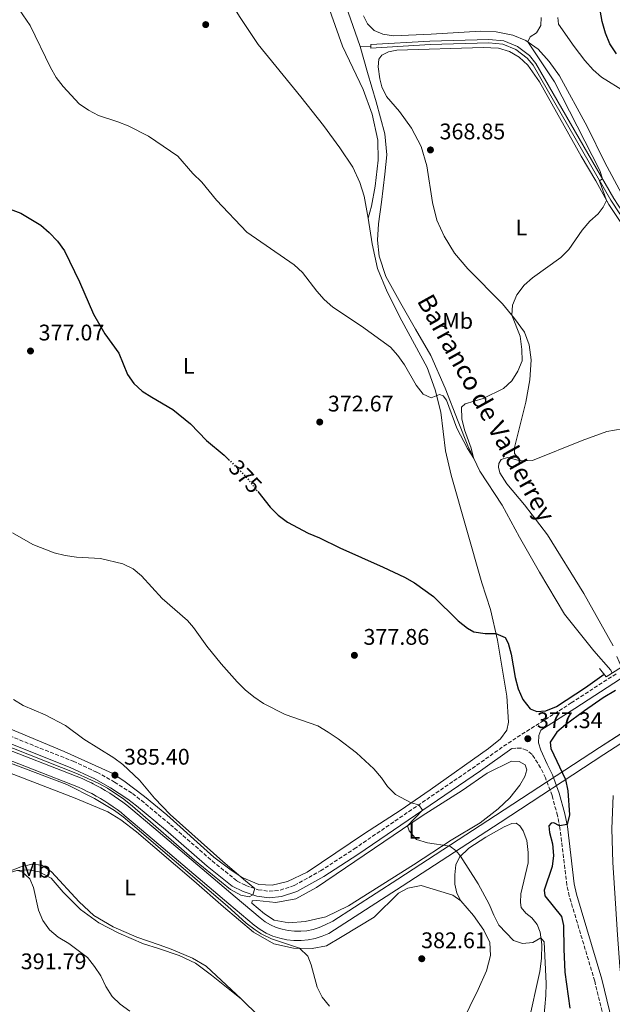
# Model space of a CAD drawing. Units: metres. Extents: x 621820 to 625299, y 4687854 to 4690227.
# Drawn here: x 623962 to 624225, y 4688551 to 4688987 of the extents above; entities that cross this region are included whole.
import ezdxf
from ezdxf.enums import TextEntityAlignment as Align

# ---------------------------------------------------------------- set-up
doc = ezdxf.new("R2010")
doc.units = ezdxf.units.M
doc.header["$MEASUREMENT"] = 0
doc.linetypes.add('DGN Style 3', pattern=[2.435890702152634, 1.739921930109024, -0.6959687720436097])
doc.linetypes.add('DGN Style 5', pattern=[1.217945351076317, 0.5219765790327072, -0.6959687720436097])
for name, color, linetype, lineweight in [('Camino', 7, 'DGN Style 3', 0), ('Canal de obra', 4, 'Continuous', 13), ('Cauce lineal', 142, 'Continuous', 13), ('Cierre de canal-acequia', 4, 'DGN Style 5', 13), ('Cota de curva de nivel directora', 7, 'Continuous', 0), ('Cota de punto acotado terreno', 7, 'Continuous', 0), ('Curva de nivel directora', 30, 'Continuous', 30), ('Curva de nivel directora no vista', 30, 'DGN Style 5', 30), ('Curva de nivel intermedia', 30, 'Continuous', 0), ('Etiqueta de uso rústico', 92, 'Continuous', 0), ('Línea de cambio de uso (parcela vista)', 92, 'Continuous', 0), ('Margen derecho', 7, 'Continuous', 0), ('Puente', 1, 'Continuous', 0), ('Punto acotado terreno (símbolo)', 7, 'Continuous', 0), ('Texto de arroyo-regatas y barrancos', 142, 'Continuous', 0)]:
    doc.layers.add(name, color=color, linetype=linetype, lineweight=lineweight)
doc.styles.add('Style-Arial', font='arial.ttf')

# ---------------------------------------------------------------- blocks, each defined once
blk = doc.blocks.new('5PATER')
at = {"layer": 'Punto acotado terreno (símbolo)', "linetype": 'Continuous', "lineweight": 0}
h = blk.add_hatch(color=51, dxfattribs=at)
edge = h.paths.add_edge_path()
edge.add_ellipse((0, 0), major_axis=(-0.1095731443231308, -0.1110710700762829), ratio=0.9994222409660317, start_angle=0, end_angle=360)

msp = doc.modelspace()

# ---------------------------------------------------------------- linework, layer by layer
at = {"layer": 'Camino', "color": 7, "linetype": 'DGN Style 3', "lineweight": 0}
for points in [[(623943.9100000005, 4688675.410000001, 385.5000000000001), (623985.7699999987, 4688658.680000001, 385.2200000000012), (623994.5599999975, 4688654.649999999, 385.1600000000035), (623996.3199999989, 4688653.840000002, 385.1499999999943), (624004.1499999987, 4688649.489999999, 385.1100000000005), (624012.0599999991, 4688644.38, 385.0399999999935), (624016.0199999998, 4688641.32, 385.0099999999949), (624028.9200000013, 4688630.580000003, 385.0599999999978), (624047.4400000018, 4688614.5, 385.1999999999972), (624058.4600000014, 4688605.620000003, 385.2200000000012), (624062.3099999981, 4688603.640000002, 385.1499999999943), (624067.8400000001, 4688601.739999999, 384.9400000000024), (624072.6799999994, 4688601.070000002, 384.5599999999977), (624077.5599999987, 4688601.559999999, 384.0800000000019), (624083.8299999986, 4688603.649999999, 383.6300000000047), (624095.4400000002, 4688610.100000001, 382.7400000000052), (624110.36, 4688619.850000003, 381.7100000000063), (624164.6799999994, 4688656.91, 378.4700000000012), (624178.6000000001, 4688666.730000001, 377.5099999999947), (624206.6400000004, 4688684.550000001, 376.5399999999937), (624226.8299999986, 4688697.670000004, 376.3099999999977)], [(624315.449999999, 4688320.859999999, 378.1499999999942), (624312.8799999986, 4688325.970000001, 378.0700000000069), (624300.0799999977, 4688353.370000003, 377.679999999993), (624286.7699999994, 4688385.32, 377.3500000000058), (624272.5699999994, 4688414.480000001, 376.7799999999989), (624267.2899999976, 4688425.989999999, 376.5599999999977), (624252.1099999985, 4688462.989999998, 375.6399999999996), (624238.8699999995, 4688494.480000002, 375.4299999999932), (624228.1299999994, 4688519.410000001, 374.9100000000035), (624224.8900000007, 4688528.870000003, 374.6399999999994), (624217.0399999986, 4688561.280000002, 374.3600000000005), (624205.760000002, 4688598.95, 373.6300000000048), (624204.6700000013, 4688603.830000004, 373.6999999999972), (624201.6400000004, 4688629.210000002, 374.9499999999971), (624200.5000000005, 4688634.660000001, 375.25), (624198.1299999988, 4688643.500000002, 375.5299999999988), (624195.1999999986, 4688651.330000004, 375.8999999999941), (624193.0599999973, 4688655.830000003, 376.2499999999999), (624189.2399999973, 4688661.750000002, 376.8699999999954), (624186.800000001, 4688663.680000001, 377.2100000000065), (624184.2600000018, 4688664.559999999, 377.4900000000052), (624182.1000000003, 4688664.49, 377.7599999999949), (624180.2199999985, 4688664.309999999, 377.5099999999947)]]:
    msp.add_polyline3d(points, dxfattribs=at)
at = {"layer": 'Canal de obra', "color": 4, "linetype": 'Continuous', "lineweight": 13}
for points in [[(624228.1500000004, 4688901.380000001, 370.4499999999971), (624224.1799999997, 4688907.41, 370.2100000000065), (624189.6900000004, 4688967.189999999, 368.7299999999959), (624187.0599999997, 4688970.4, 368.6900000000023), (624182.1100000005, 4688974.210000001, 368.6000000000058), (624176.3200000003, 4688976.529999999, 368.4799999999959), (624170.0700000003, 4688977.189999999, 368.3500000000058), (624144.0199999996, 4688976.390000001, 367.5299999999988), (624117.8099999997, 4688974.859999999, 366.6300000000047), (624117.7800000003, 4688975.680000001, 366.6300000000047), (624117.7599999999, 4688976.359999999, 366.6399999999995), (624143.9600000001, 4688977.890000001, 367.5299999999988), (624170.1299999999, 4688978.699999999, 368.3500000000058), (624176.6799999997, 4688977.99, 368.4799999999959), (624182.8600000005, 4688975.52, 368.6000000000058), (624188.1100000005, 4688971.480000001, 368.6900000000023), (624190.9299999997, 4688968.039999999, 368.7299999999959), (624225.4600000001, 4688908.199999999, 370.2100000000065)], [(624404.8099999997, 4688816.859999999, 383), (624402.4500000002, 4688820.529999999, 382.8099999999977), (624390.2400000002, 4688840.680000001, 381.429999999993), (624385.4100000003, 4688846.619999999, 381.0200000000041), (624380.5800000001, 4688850.609999999, 380.6399999999995), (624373.5999999996, 4688854.01, 380.0899999999965), (624364.1799999997, 4688856.949999999, 379.1900000000023), (624345.8099999997, 4688861.689999999, 377.9199999999983), (624337.8600000005, 4688863.850000001, 376.1699999999983), (624321.9600000001, 4688868.220000001, 374.4799999999959), (624253.3099999997, 4688886.039999999, 371.6600000000035), (624245.75, 4688888.82, 371.3899999999995), (624238.8499999996, 4688892.91, 371.070000000007), (624232.7999999998, 4688898.199999999, 370.7100000000065), (624229.3600000005, 4688902.279999999, 370.4499999999971), (624225.4600000001, 4688908.199999999, 370.2100000000065), (624190.9299999997, 4688968.039999999, 368.7299999999959), (624188.1100000005, 4688971.480000001, 368.6900000000023), (624182.8600000005, 4688975.52, 368.6000000000058), (624176.6799999997, 4688977.99, 368.4799999999959), (624170.1299999999, 4688978.699999999, 368.3500000000058), (624143.9600000001, 4688977.890000001, 367.5299999999988), (624117.7599999999, 4688976.359999999, 366.6399999999995)], [(624403.5800000001, 4688815.99, 383.0099999999948), (624401.1799999997, 4688819.74, 382.8099999999977), (624389.0199999996, 4688839.810000001, 381.429999999993), (624384.3399999999, 4688845.560000001, 381.0200000000041), (624379.7699999996, 4688849.34, 380.6399999999995), (624373.0499999998, 4688852.609999999, 380.0899999999965), (624363.7699999996, 4688855.5, 379.1900000000023), (624345.4199999999, 4688860.24, 377.9199999999983), (624337.4699999997, 4688862.41, 376.1699999999983), (624321.5700000003, 4688866.77, 374.4799999999959), (624252.8600000005, 4688884.609999999, 371.6600000000035), (624245.0999999996, 4688887.460000001, 371.3899999999995), (624237.9699999997, 4688891.689999999, 371.070000000007), (624231.7300000006, 4688897.140000001, 370.7100000000065), (624228.1500000004, 4688901.380000001, 370.4499999999971), (624224.1799999997, 4688907.41, 370.2100000000065), (624189.6900000004, 4688967.189999999, 368.7299999999959), (624187.0599999997, 4688970.4, 368.6900000000023), (624182.1100000005, 4688974.210000001, 368.6000000000058), (624176.3200000003, 4688976.529999999, 368.4799999999959), (624170.0700000003, 4688977.189999999, 368.3500000000058), (624144.0199999996, 4688976.390000001, 367.5299999999988), (624117.8099999997, 4688974.859999999, 366.6300000000047)], [(624269.2800000003, 4688692.939999999, 385.179999999993), (624221.1500000004, 4688661.689999999, 385.0800000000018), (624175.0700000003, 4688631.630000001, 385.0099999999948), (624131.6600000003, 4688603.41, 384.9400000000023), (624099.1200000001, 4688582.380000001, 384.9100000000035), (624096.1900000004, 4688581.109999999, 384.9100000000035), (624093.1500000004, 4688580.15, 384.9100000000035), (624090.0199999996, 4688579.5, 384.9100000000035), (624086.8399999999, 4688579.189999999, 384.9100000000035), (624083.6500000004, 4688579.199999999, 384.9100000000035), (624080.4800000006, 4688579.550000001, 384.9100000000035), (624077.3600000005, 4688580.220000001, 384.8999999999942), (624074.3300000001, 4688581.210000001, 384.8999999999942), (624071.4100000003, 4688582.51, 384.8899999999995), (624068.6500000004, 4688584.109999999, 384.8800000000047), (624066.0599999997, 4688585.980000001, 384.8699999999953), (624054.8600000005, 4688595.449999999, 384.9799999999959), (624018.9000000004, 4688625.980000001, 384.9100000000035), (624008.7400000002, 4688634.539999999, 384.9100000000035), (624007.0099999999, 4688635.930000001, 384.9100000000035), (624005.25, 4688637.27, 384.9100000000035), (624003.4500000002, 4688638.57, 384.9100000000035), (624001.6200000001, 4688639.82, 384.9100000000035), (623999.7599999999, 4688641.02, 384.8999999999942), (623997.8799999999, 4688642.180000001, 384.8899999999995), (623995.9600000001, 4688643.289999999, 384.8800000000047), (623994.7400000002, 4688643.949999999, 384.8699999999953), (623994.0099999999, 4688644.350000001, 384.8600000000006), (623992.04, 4688645.359999999, 384.8500000000058), (623990.0499999998, 4688646.32, 384.8300000000018), (623988.0800000001, 4688647.199999999, 384.8099999999977), (623948.6900000004, 4688662.52, 384.8399999999965)], [(623950.2000000002, 4688666.390000001, 384.8399999999965), (623989.6900000004, 4688651.029999999, 384.8099999999977), (623991.7999999998, 4688650.08, 384.8300000000018), (623993.8899999997, 4688649.07, 384.8500000000058), (623994.6600000003, 4688648.680000001, 384.8500000000058), (623995.9600000001, 4688648.01, 384.8600000000006), (623997.9900000002, 4688646.9, 384.8800000000047), (624000, 4688645.74, 384.8899999999995), (624001.9800000006, 4688644.529999999, 384.8999999999942), (624003.9199999999, 4688643.27, 384.9100000000035), (624005.8399999999, 4688641.960000001, 384.9100000000035), (624007.7199999997, 4688640.600000001, 384.9100000000035), (624009.5599999997, 4688639.199999999, 384.9100000000035), (624011.3700000001, 4688637.75, 384.9100000000035), (624021.5800000001, 4688629.140000001, 384.9100000000035), (624057.54, 4688598.609999999, 384.9799999999959), (624068.6299999999, 4688589.24, 384.8699999999953), (624070.9199999999, 4688587.58, 384.8800000000047), (624073.3099999997, 4688586.199999999, 384.8899999999995), (624075.8399999999, 4688585.07, 384.8999999999942), (624078.4699999997, 4688584.210000001, 384.8999999999942), (624081.1699999999, 4688583.630000001, 384.9100000000035), (624083.9299999997, 4688583.33, 384.9100000000035), (624086.6900000004, 4688583.32, 384.9100000000035), (624089.4500000002, 4688583.59, 384.9100000000035), (624092.1600000003, 4688584.15, 384.9100000000035), (624094.7999999998, 4688584.980000001, 384.9100000000035), (624097.2199999997, 4688586.029999999, 384.9100000000035), (624100.9100000003, 4688587.890000001, 384.9100000000035), (624129.6699999999, 4688606.480000001, 384.9400000000023), (624173.0700000003, 4688634.699999999, 385.0099999999948), (624219.1500000004, 4688664.75, 385.0800000000018), (624267.29, 4688696.01, 385.179999999993)], [(624231.7991000004, 4688672.9638, 385.1062999999995), (624219.1500000004, 4688664.75, 385.0800000000018), (624173.0700000003, 4688634.699999999, 385.0099999999948), (624129.6699999999, 4688606.480000001, 384.9400000000023), (624100.9100000003, 4688587.890000001, 384.9100000000035), (624097.2199999997, 4688586.029999999, 384.9100000000035), (624094.7999999998, 4688584.980000001, 384.9100000000035), (624092.1600000003, 4688584.15, 384.9100000000035), (624089.4500000002, 4688583.59, 384.9100000000035), (624086.6900000004, 4688583.32, 384.9100000000035), (624083.9299999997, 4688583.33, 384.9100000000035), (624081.1699999999, 4688583.630000001, 384.9100000000035), (624078.4699999997, 4688584.210000001, 384.8999999999942), (624075.8399999999, 4688585.07, 384.8999999999942), (624073.3099999997, 4688586.199999999, 384.8899999999995), (624070.9199999999, 4688587.58, 384.8800000000047), (624068.6299999999, 4688589.24, 384.8699999999953), (624057.54, 4688598.609999999, 384.9799999999959), (624021.5800000001, 4688629.140000001, 384.9100000000035), (624011.3700000001, 4688637.75, 384.9100000000035), (624009.5599999997, 4688639.199999999, 384.9100000000035), (624007.7199999997, 4688640.600000001, 384.9100000000035), (624005.8399999999, 4688641.960000001, 384.9100000000035), (624003.9199999999, 4688643.27, 384.9100000000035), (624001.9800000006, 4688644.529999999, 384.8999999999942), (624000, 4688645.74, 384.8899999999995), (623997.9900000002, 4688646.9, 384.8800000000047), (623995.9600000001, 4688648.01, 384.8600000000006), (623994.6600000003, 4688648.680000001, 384.8500000000058), (623993.8899999997, 4688649.07, 384.8500000000058), (623991.7999999998, 4688650.08, 384.8300000000018), (623989.6900000004, 4688651.029999999, 384.8099999999977), (623950.2000000002, 4688666.390000001, 384.8399999999965)], [(624231.1299999999, 4688668.1699, 385.1006999999955), (624221.1500000004, 4688661.689999999, 385.0800000000018), (624175.0700000003, 4688631.630000001, 385.0099999999948), (624131.6600000003, 4688603.41, 384.9400000000023), (624099.1200000001, 4688582.380000001, 384.9100000000035), (624096.1900000004, 4688581.109999999, 384.9100000000035), (624093.1500000004, 4688580.15, 384.9100000000035), (624090.0199999996, 4688579.5, 384.9100000000035), (624086.8399999999, 4688579.189999999, 384.9100000000035), (624083.6500000004, 4688579.199999999, 384.9100000000035), (624080.4800000006, 4688579.550000001, 384.9100000000035), (624077.3600000005, 4688580.220000001, 384.8999999999942), (624074.3300000001, 4688581.210000001, 384.8999999999942), (624071.4100000003, 4688582.51, 384.8899999999995), (624068.6500000004, 4688584.109999999, 384.8800000000047), (624066.0599999997, 4688585.980000001, 384.8699999999953), (624054.8600000005, 4688595.449999999, 384.9799999999959), (624018.9000000004, 4688625.980000001, 384.9100000000035), (624008.7400000002, 4688634.539999999, 384.9100000000035), (624007.0099999999, 4688635.930000001, 384.9100000000035), (624005.25, 4688637.27, 384.9100000000035), (624003.4500000002, 4688638.57, 384.9100000000035), (624001.6200000001, 4688639.82, 384.9100000000035), (623999.7599999999, 4688641.02, 384.8999999999942), (623997.8799999999, 4688642.180000001, 384.8899999999995), (623995.9600000001, 4688643.289999999, 384.8800000000047), (623994.7400000002, 4688643.949999999, 384.8699999999953), (623994.0099999999, 4688644.350000001, 384.8600000000006), (623992.04, 4688645.359999999, 384.8500000000058), (623990.0499999998, 4688646.32, 384.8300000000018), (623988.0800000001, 4688647.199999999, 384.8099999999977), (623948.6900000004, 4688662.52, 384.8399999999965)]]:
    msp.add_polyline3d(points, dxfattribs=at)
at = {"layer": 'Cauce lineal', "color": 142, "linetype": 'Continuous', "lineweight": 13, "extrusion": (-0.03391631299916538, -0.00108013736215518, 0.9994240926732864), "elevation": -25866.09294193243, "flags": 128}
msp.add_lwpolyline([(-4666733.323587334, 772618.8006638829), (-4666733.323587334, 772623.5157672751)], dxfattribs=at)
at = {"layer": 'Cauce lineal', "color": 142, "linetype": 'Continuous', "lineweight": 13}
for points in [[(624106.6699999999, 4688993.699999999, 366.3399999999965), (624113.0700000003, 4688975.529999999, 366.4700000000012)], [(624224.8399999999, 4688697.800000001, 371.9499999999971), (624224.1799999997, 4688699.01, 371.9499999999971), (624216.6200000001, 4688707.66, 371.9499999999971), (624203.5800000001, 4688723.960000001, 371.3600000000006), (624192.5099999999, 4688742.52, 370.8800000000047), (624183.6100000005, 4688757.980000001, 370.679999999993), (624175.9400000004, 4688772.199999999, 370.3999999999942), (624166.0499999998, 4688787.289999999, 370.1199999999953), (624160.7400000002, 4688798.59, 369.8800000000047), (624156.5599999997, 4688809.24, 369.6399999999995), (624150.7000000002, 4688824.039999999, 369.3699999999953), (624144.4000000004, 4688838.51, 369.2700000000041), (624137.6399999997, 4688850.220000001, 368.9199999999983), (624131.0999999996, 4688861.550000001, 368.75), (624124.4600000001, 4688873.640000001, 368.679999999993), (624121.4299999997, 4688882.67, 368.4100000000035), (624120.7300000006, 4688889.74, 368.3399999999965), (624121.2000000002, 4688896.880000001, 368.1699999999983), (624122.5199999996, 4688906.600000001, 368.1000000000058), (624124.04, 4688918.970000001, 368.0599999999977), (624124.8099999997, 4688927.529999999, 368.0599999999977), (624123.9000000004, 4688936.869999999, 367.8899999999995), (624120.1299999999, 4688950.939999999, 367.5500000000029), (624116.2199999997, 4688964.039999999, 367), (624113.0700000003, 4688975.529999999, 366.4700000000012)], [(624225.2599999999, 4688643.58, 372.1900000000023), (624224.6100000005, 4688628.720000001, 372.2899999999936), (624225.0999999996, 4688613.83, 372.3999999999942), (624226.2800000003, 4688595.680000001, 372.3999999999942), (624227.0800000001, 4688581.699999999, 372.4600000000065), (624228.2300000006, 4688567.789999999, 372.570000000007), (624229.7800000003, 4688553.41, 372.8099999999977), (624230.4699999997, 4688543.210000001, 373.0099999999948), (624231.6699999999, 4688534.15, 373.0800000000018), (624234.1299999999, 4688524.689999999, 373.1499999999942), (624237.7699999996, 4688516.029999999, 373.1900000000023), (624242.9100000003, 4688509.02, 373.4600000000065), (624249.0300000003, 4688500.430000001, 373.6000000000058), (624255.1399999997, 4688490.74, 373.8399999999965), (624261.4000000004, 4688480.77, 374.1499999999942), (624267.8600000005, 4688473.359999999, 374.4600000000065), (624273.9900000002, 4688468.869999999, 374.6300000000047), (624278.2800000003, 4688466.210000001, 374.8000000000029)]]:
    msp.add_polyline3d(points, dxfattribs=at)
at = {"layer": 'Cierre de canal-acequia', "color": 4, "linetype": 'DGN Style 5', "lineweight": 13, "extrusion": (0.0004321054472748521, -0.01469158484058678, 0.9998919794756604), "elevation": -68252.20892925386, "flags": 128}
msp.add_lwpolyline([(624117.5632813863, 4688478.961085475), (624117.5432770661, 4688479.641158872)], dxfattribs=at)
at = {"layer": 'Cierre de canal-acequia', "color": 4, "linetype": 'DGN Style 5', "lineweight": 13, "elevation": 366.6300000000047, "flags": 128}
msp.add_lwpolyline([(624117.8099999997, 4688974.859999999), (624117.7800000003, 4688975.680000001)], dxfattribs=at)
at = {"layer": 'Curva de nivel directora', "color": 30, "linetype": 'Continuous', "lineweight": 30, "elevation": 375, "flags": 128}
for points in [[(624226.6399999986, 4688972.24), (624223.7399999995, 4688976.77), (624221.7999999995, 4688981.380000004), (624220.4099999992, 4688986.650000001), (624219.4700000003, 4688991.580000003)], [(623957.7999999999, 4688903.390000001), (623962.5099999995, 4688901.689999999), (623971.3799999988, 4688896.310000001), (623975.1699999997, 4688893.050000001), (623978.7900000005, 4688889.230000001), (623981.9099999988, 4688884.99), (623988.5899999996, 4688871.190000001), (623994.8100000002, 4688856.930000001), (623999.8799999994, 4688848.160000001), (624005.9500000002, 4688839.660000001), (624009.7999999992, 4688830.210000001), (624012.62, 4688826.08), (624016.3799999995, 4688822.77), (624020.7000000002, 4688820.15), (624029.9200000003, 4688814.570000002), (624037.8199999994, 4688808.29), (624044.9599999986, 4688800.930000001), (624052.699999999, 4688794.45), (624054.6599999993, 4688792.520000001)], [(624067.5799999987, 4688778.289999999), (624073.0500000004, 4688771.28), (624076.6, 4688767.76), (624080.7999999997, 4688764.720000002), (624089.9999999999, 4688759.800000003), (624094.9799999997, 4688757.800000002), (624103.9899999998, 4688753.350000001), (624123.2599999993, 4688744.789999999), (624132.7299999997, 4688740.26), (624137.0999999995, 4688737.830000001), (624145.5599999997, 4688731.740000002), (624156.5599999989, 4688720.920000002), (624160.6200000005, 4688717.7), (624163.4900000002, 4688716.140000001), (624168.4199999988, 4688715.330000001), (624173.2400000001, 4688715.289999999), (624177.3899999986, 4688713.520000001), (624178.6799999983, 4688711.02), (624179.9900000005, 4688706.189999999), (624181.7299999993, 4688695.9), (624183.0799999994, 4688690.840000001), (624185.2299999996, 4688686.050000001), (624188.3399999988, 4688682.010000002), (624191.4099999999, 4688680.800000002), (624195.3899999985, 4688681.130000001), (624200.0600000002, 4688682.920000001), (624212.919999999, 4688691.420000002), (624221.1899999992, 4688697.300000003)], [(624226.2899999999, 4688690.070000002), (624220.8099999992, 4688686.770000001), (624212.4400000006, 4688681.060000001), (624204.1399999993, 4688674.860000002), (624200.1699999997, 4688671.53), (624197.3499999989, 4688667.220000002), (624197.5700000002, 4688664.4), (624204.0499999998, 4688650.650000002), (624205.1699999997, 4688645.560000002), (624205.8099999989, 4688634.9), (624204.7499999994, 4688630.650000001), (624201.4599999993, 4688630.07), (624198.9, 4688631.440000001), (624197.769999999, 4688631.330000001), (624196.7400000008, 4688630.130000001), (624197.0400000003, 4688627.140000002), (624198.2999999988, 4688622.090000001), (624198.7300000001, 4688616.970000003), (624198.1800000003, 4688612.000000001), (624194.6199999996, 4688601.59), (624194.87, 4688599.02), (624202.2399999994, 4688589.910000001), (624203.2599999986, 4688585.880000001), (624203.2699999998, 4688575.480000001), (624203.8499999987, 4688565.240000002), (624205.9599999987, 4688549.330000001)]]:
    msp.add_lwpolyline(points, dxfattribs=at)
at = {"layer": 'Curva de nivel directora no vista', "color": 30, "linetype": 'DGN Style 5', "lineweight": 30, "elevation": 375, "flags": 128}
msp.add_lwpolyline([(624054.6599999993, 4688792.520000001), (624060.0599999995, 4688787.17), (624063.5899999988, 4688783.420000002), (624067.5799999987, 4688778.289999999)], dxfattribs=at)
at = {"layer": 'Curva de nivel intermedia', "color": 30, "linetype": 'Continuous', "lineweight": 0, "flags": 128}
for points, elevation in [([(623956.9700000007, 4688999.199999999), (623966.6300000012, 4688984.789999999), (623975.7400000017, 4688966.17), (623978.300000001, 4688961.789999999), (623981.3699999999, 4688957.84), (623988.440000002, 4688950.180000001), (623992.5300000003, 4688947.300000001), (623997.0300000019, 4688944.9), (624005.5200000011, 4688942.2), (624010.1600000013, 4688940.34), (624019.2300000016, 4688935.760000001), (624032.1199999999, 4688926.939999998), (624038.85, 4688919.24), (624042.7600000014, 4688915.439999998), (624049.3399999996, 4688907.38), (624062.7500000007, 4688893.189999999), (624083.7500000002, 4688878.720000001), (624087.4000000004, 4688875.31), (624093.8100000008, 4688867.119999998), (624097.120000001, 4688863.369999999), (624100.8499999993, 4688859.949999999), (624113.6400000014, 4688851.519999999), (624126.4199999998, 4688842.33), (624129.7100000001, 4688838.560000001), (624132.6500000014, 4688834.380000002), (624137.8799999995, 4688825.4), (624140.9300000007, 4688821.46), (624144.5300000014, 4688819.75), (624148.2400000019, 4688821.240000002), (624149.7800000019, 4688820.630000001), (624151.2800000017, 4688818.720000001), (624155.8900000006, 4688806.41), (624160.6800000007, 4688797.359999998), (624163.2800000003, 4688793.180000001), (624162.2200000007, 4688797.55), (624159.2900000004, 4688805.609999998), (624158.0400000009, 4688810.460000001), (624157.9100000013, 4688815.730000001), (624159.6600000013, 4688817.099999999), (624167.5000000002, 4688819.470000001), (624176.5599999994, 4688823.880000001), (624180.3500000002, 4688827.27), (624182.9699999999, 4688831.55), (624184.8899999999, 4688836.220000001), (624184.72, 4688841.220000001), (624184.0400000005, 4688847.07), (624180.2400000007, 4688856.470000001), (624180.5500000014, 4688860.88), (624182.4700000014, 4688865.49), (624185.6800000012, 4688869.78), (624189.480000001, 4688873.03), (624201.9700000011, 4688882.060000001), (624205.5200000006, 4688885.569999999), (624211.4100000003, 4688894.189999999), (624214.8400000012, 4688898.050000001), (624218.620000001, 4688901.430000001), (624220.74, 4688904.390000001), (624222.2500000009, 4688907.279999999), (624219.190000001, 4688916.050000001), (624220.4699999995, 4688916.849999999), (624219.2500000013, 4688920.529999999), (624199.1400000014, 4688959.9), (624187.3799999999, 4688977.659999999), (624188.4800000018, 4688979.890000001), (624191.2500000012, 4688981.630000001), (624193.1900000013, 4688984.82), (624193.2800000008, 4688988.41)], 370.0000000000001), ([(623958.9400000023, 4688759.999999999), (623967.8600000006, 4688754.769999999), (623977.36, 4688751.109999999), (623982.2199999993, 4688749.970000001), (623987.2599999997, 4688749.239999999), (623997.85, 4688748.650000001), (624007.800000001, 4688746.179999999), (624012.3000000004, 4688744), (624016.0199999998, 4688740.939999999), (624025.3000000002, 4688730.83), (624036.4600000004, 4688721.109999999), (624039.1900000018, 4688718.009999999), (624044.9699999997, 4688709.720000001), (624051.4000000004, 4688701.849999999), (624058.4500000002, 4688693.949999999), (624061.9999999997, 4688690.409999999), (624065.8700000009, 4688687.239999999), (624070.1600000003, 4688684.31), (624079.7200000002, 4688679.42), (624094.3200000003, 4688674.390000001), (624098.9000000004, 4688671.600000001), (624103.2200000008, 4688668.71), (624111.3600000015, 4688662.449999999), (624119.0599999994, 4688655.279999998), (624122.5500000007, 4688651.359999998), (624125.11, 4688647.480000001), (624128.730000001, 4688644.039999999), (624135.66, 4688640.220000001), (624139.0199999996, 4688639.399999999), (624140.6600000003, 4688636.98), (624134.0100000005, 4688630.059999999), (624134.7700000004, 4688627.92), (624138.0200000004, 4688624.02), (624142.8500000006, 4688622.48), (624152.7600000014, 4688621.09), (624155.6400000004, 4688619.009999998), (624157.5900000016, 4688616.67), (624165.4000000014, 4688604.31), (624170.2000000003, 4688595.430000001), (624172.2300000021, 4688590.470000001), (624174.530000002, 4688586.029999998), (624181.0400000009, 4688579.32), (624184.9400000013, 4688577.98), (624189.6399999997, 4688578.34), (624193.1300000009, 4688580.500000001), (624194.5599999992, 4688578.65), (624195.5100000014, 4688560.119999998), (624195.430000001, 4688554.850000001), (624194.4400000008, 4688544.769999999)], 380.0000000000001), ([(623959.2700000008, 4688686.01), (623963.6100000015, 4688683.489999999), (623973.3400000011, 4688679.249999999), (623982.4100000015, 4688674.539999999), (623990.4900000017, 4688668.509999999), (624003.8500000014, 4688660.220000001), (624007.8500000001, 4688657.23), (624015.2300000007, 4688650.259999999), (624021.8300000012, 4688642.369999998), (624028.7100000011, 4688635.109999998), (624052.1900000017, 4688614.199999998), (624062.1400000004, 4688605.73), (624066.2599999999, 4688602.289999999), (624065.4500000008, 4688599.48), (624063.8500000003, 4688598.670000001), (624060.1500000011, 4688599.42), (624055.4999999999, 4688601.88), (624039.5100000014, 4688614.88), (624012.1300000005, 4688638.81), (624008.2100000001, 4688641.91), (624001.0400000019, 4688646.729999999), (623996.7900000005, 4688649.009999999), (623987.6500000008, 4688653.07), (623923.7300000014, 4688678.359999999)], 384.9999999999999), ([(623921.1500000019, 4688671.779999998), (623982.9000000011, 4688648.329999999), (623995.2900000006, 4688642.199999998), (624004.1399999997, 4688636.839999998), (624007.8900000004, 4688634.02), (624054.2700000004, 4688594.509999999), (624062.5000000002, 4688586.989999999), (624066.4499999998, 4688583.939999999), (624069.1900000002, 4688582.239999999), (624073.6800000007, 4688580.020000001), (624086.1500000008, 4688575.84), (624089.7600000006, 4688572.369999999), (624091.2300000014, 4688568.42), (624094.0099999997, 4688558.63), (624096.2200000002, 4688554.140000002), (624099.4099999999, 4688550.209999999)], 385), ([(623961.1100000002, 4688610.32), (623963.2000000002, 4688609.689999999), (623966.5100000005, 4688606.599999999), (623968.1199999999, 4688602.779999998), (623970.430000001, 4688592.77), (623972.3900000012, 4688588.17), (623975.2700000001, 4688584.039999999), (623979.1700000005, 4688580.76), (623983.86, 4688577.880000001), (623992.1400000014, 4688571.739999998), (623995.2700000005, 4688567.789999999), (623998.030000001, 4688563.619999998), (624000.1800000012, 4688558.88), (624003.0100000009, 4688554.470000001), (624006.6800000012, 4688551.079999999), (624010.9000000011, 4688547.930000001)], 390)]:
    msp.add_lwpolyline(points, dxfattribs=dict(at, elevation=elevation))
at = {"layer": 'Línea de cambio de uso (parcela vista)', "color": 92, "linetype": 'Continuous', "lineweight": 0}
for points in [[(624116.6500000004, 4688899.51, 369.3000000000029), (624114.8099999997, 4688909.17, 369.3000000000029), (624112.9299999997, 4688915.310000001, 369.2700000000041), (624109.7300000006, 4688922.02, 369.1999999999971), (624103.9900000002, 4688930.630000001, 369.0299999999988), (624096.7000000002, 4688940.460000001, 368.75), (624086.7100000001, 4688953.27, 368.5099999999948), (624067.7800000003, 4688976.480000001, 368.1999999999971), (624059.5199999996, 4688988.83, 368.0299999999988), (624052.4000000004, 4689000.32, 367.7899999999936), (624046.1699999999, 4689011.16, 367.75), (624040.4800000006, 4689022.699999999, 367.5800000000018), (624009.4800000006, 4689090.77, 366.9600000000065), (624003.7199999997, 4689102.41, 366.7599999999948), (623971.0899999999, 4689160.869999999, 365.8300000000018), (623967.7400000002, 4689165.539999999, 365.8300000000018), (623964.7999999998, 4689167.609999999, 365.8300000000018), (623958.7100000001, 4689168.42, 365.6499999999942), (623944.4600000001, 4689169.279999999, 365.5800000000018), (623941.4699999997, 4689169.17, 365.6199999999953)], [(624097.1200000001, 4688998.720000001, 367.7200000000012), (624105.1299999999, 4688975.630000001, 368.4100000000035), (624114.3200000003, 4688956.52, 368.9600000000065), (624118.3799999999, 4688945.49, 369.1600000000035), (624120.9000000004, 4688934.07, 369.3399999999965), (624121.0300000003, 4688925.130000001, 369.3399999999965), (624119.7000000002, 4688913.619999999, 369.3699999999953), (624118.0099999999, 4688904.75, 369.3000000000029), (624116.6500000004, 4688899.51, 369.3000000000029)], [(624308.7000000002, 4688885.58, 376.3500000000058), (624298.4199999999, 4688882.720000001, 375.2200000000012), (624292.3200000003, 4688881.980000001, 374.8399999999965), (624286.75, 4688882.710000001, 374.429999999993), (624248.1900000004, 4688892.82, 372.3300000000018), (624242.0599999997, 4688895.180000001, 372.0500000000029), (624237.4400000004, 4688898.58, 371.7100000000065), (624233.3700000001, 4688903.52, 371.4700000000012), (624228.9199999999, 4688910.369999999, 371.2299999999959), (624221.5499999998, 4688924.09, 371.3300000000018), (624213.6600000003, 4688940.100000001, 371.4700000000012), (624201.3700000001, 4688962.51, 370.9799999999959), (624196.8300000001, 4688968.880000001, 370.6100000000006), (624191.9500000002, 4688974.41, 370.2599999999948), (624186.5599999997, 4688978.24, 369.9499999999971), (624180.6699999999, 4688980.600000001, 369.7799999999988), (624173.3300000001, 4688982.100000001, 369.4700000000012), (624166.4000000004, 4688982.300000001, 369.3999999999942), (624144.5800000001, 4688981.01, 368.6399999999995), (624127.7699999996, 4688980.33, 368.5800000000018), (624123.0300000003, 4688980.970000001, 368.5099999999948), (624119.2999999998, 4688982.609999999, 368.4400000000023), (624116.3499999996, 4688985.52, 368.3699999999953), (624114.4500000002, 4688989.109999999, 368.3000000000029)], [(624309.2699999996, 4688889.52, 376.5599999999977), (624304.5899999999, 4688889.439999999, 375.6300000000047), (624298.8899999997, 4688888.960000001, 375.179999999993), (624283.7599999999, 4688889.560000001, 373.9499999999971), (624274.7300000006, 4688892.109999999, 373.5), (624266.4600000001, 4688895.5, 373.0200000000041), (624259.9100000003, 4688899.26, 372.6399999999995), (624254.5499999998, 4688903.369999999, 372.2899999999936), (624249.9000000004, 4688908.109999999, 372.0899999999965), (624246.25, 4688913.58, 372.1199999999953), (624243.7999999998, 4688919.390000001, 372.1600000000035), (624242.2199999997, 4688926.189999999, 372.2200000000012), (624241.0899999999, 4688939.480000001, 372.8399999999965), (624239.7100000001, 4688944.949999999, 373.0500000000029), (624237.3499999996, 4688949.07, 372.9100000000035), (624234.4500000002, 4688952.57, 372.7100000000065), (624230.54, 4688955.51, 372.2200000000012), (624220.0800000001, 4688961.970000001, 371.570000000007), (624216.2999999998, 4688965.16, 371.3300000000018), (624212.5999999996, 4688969.279999999, 371.0200000000041), (624207.8600000005, 4688975.539999999, 370.7799999999988), (624200.9500000002, 4688985.449999999, 370.570000000007), (624200.6500000004, 4688988.33, 370.7100000000065)], [(624228.6799999997, 4688897.550000001, 370.2299999999959), (624223.2400000002, 4688905.439999999, 370.0899999999965), (624217.5499999998, 4688915.980000001, 369.570000000007), (624211.0499999998, 4688926.930000001, 369.1900000000023), (624192.4800000006, 4688959.9, 368.9900000000052), (624187.4000000004, 4688967.210000001, 368.9900000000052), (624183.5700000003, 4688970.850000001, 368.9900000000052), (624179.2999999998, 4688973.300000001, 369.0200000000041), (624174.4299999997, 4688974.800000001, 368.9900000000052), (624167.5700000003, 4688975.07, 369.0200000000041), (624129.29, 4688973.9, 368.820000000007), (624125.6299999999, 4688973.199999999, 368.75), (624122.7100000001, 4688971.74, 368.7100000000065), (624121.3200000003, 4688969.970000001, 368.6399999999995), (624121.0800000001, 4688966.560000001, 368.6399999999995), (624121.7199999997, 4688961.210000001, 368.5800000000018), (624122.6900000004, 4688957.720000001, 368.6100000000006), (624124.6900000004, 4688953.34, 368.679999999993), (624130.54, 4688946.710000001, 368.75), (624135.8200000003, 4688939.359999999, 368.75), (624140.0599999997, 4688931.230000001, 368.820000000007), (624142.5300000003, 4688922.66, 368.8899999999995), (624145.0599999997, 4688906.390000001, 369.1600000000035), (624147.0199999996, 4688898.600000001, 369.3000000000029), (624150.2400000002, 4688891.4, 369.2299999999959), (624154.7999999998, 4688884, 369.3699999999953), (624160.7699999996, 4688876.92, 369.5), (624176.1500000004, 4688861.41, 369.8099999999977), (624181.4800000006, 4688854.970000001, 370.0599999999977), (624185.8600000005, 4688848.9, 370.0899999999965), (624188, 4688843.32, 370.2599999999948), (624188.8200000003, 4688836.630000001, 370.3300000000018), (624188.3300000001, 4688827.810000001, 370.3000000000029), (624186.4400000004, 4688817.83, 370.3300000000018), (624181.5099999999, 4688797.850000001, 370.3999999999942), (624181.5199999996, 4688795.100000001, 370.3999999999942), (624184.1299999999, 4688791.91, 370.3699999999953)], [(623945.9900000002, 4688677.930000001, 385.7299999999959), (623981.8099999997, 4688663.100000001, 385.5599999999977), (624003.0300000003, 4688653.390000001, 385.4600000000065), (624008.2100000001, 4688649.970000001, 385.320000000007), (624017.3399999999, 4688643.060000001, 385.2200000000012), (624027.3200000003, 4688634.970000001, 384.9400000000023), (624048.1500000004, 4688616.189999999, 385.0399999999936), (624055.7999999998, 4688610.42, 385.0800000000018), (624060.7100000001, 4688607.189999999, 384.9799999999959), (624068.1399999997, 4688604.01, 384.5099999999948), (624073.9699999997, 4688603.77, 384.3399999999965), (624080.8700000001, 4688605.359999999, 384.0299999999988), (624089.5199999996, 4688609.59, 383.0299999999988), (624114.8899999997, 4688626.65, 381.5200000000041), (624130.7599999999, 4688636.84, 380.4199999999983), (624144.1100000005, 4688646.029999999, 379.2799999999988), (624169.9199999999, 4688664.42, 377.8000000000029), (624175.2300000006, 4688668.609999999, 377.4600000000065), (624178.0099999999, 4688672.480000001, 377.1100000000006), (624178.79, 4688675.980000001, 377.0099999999948), (624178.0899999999, 4688687.560000001, 376.4199999999983), (624173.8899999997, 4688712.430000001, 375.1499999999942), (624170.8200000003, 4688726.039999999, 374.429999999993), (624167.0199999996, 4688737.83, 373.8099999999977), (624153.4000000004, 4688785.58, 371.1199999999953), (624150.8300000001, 4688796.350000001, 370.679999999993), (624148.8600000005, 4688813.4, 370.1300000000047), (624146.3200000003, 4688823.41, 369.9499999999971), (624142.6799999997, 4688833.279999999, 369.8500000000058), (624131.4400000004, 4688853.939999999, 369.5800000000018), (624125.0199999996, 4688866.859999999, 369.3699999999953), (624120.7800000003, 4688877.189999999, 369.3399999999965), (624118.3799999999, 4688888.100000001, 369.3399999999965), (624116.6500000004, 4688899.51, 369.3000000000029)], [(624184.1299999999, 4688791.91, 370.3699999999953), (624189.4299999997, 4688792.07, 370.3699999999953), (624211.54, 4688800.939999999, 370.6100000000006), (624222.4000000004, 4688804.82, 370.8099999999977), (624232.5700000003, 4688806.680000001, 370.8500000000058), (624240.4100000003, 4688806.75, 370.9900000000052)], [(624225.2699999996, 4688709.92, 371.7100000000065), (624212.2699999996, 4688733, 371.1900000000023), (624196.0800000001, 4688759.119999999, 370.8800000000047), (624185.9000000004, 4688772.439999999, 370.570000000007), (624178.0800000001, 4688781.630000001, 370.3699999999953), (624174.9299999997, 4688786.5, 370.3300000000018), (624174.4400000004, 4688789.130000001, 370.3300000000018), (624174.5300000003, 4688790.75, 370.3300000000018), (624175.5800000001, 4688792.4, 370.3300000000018), (624178.4100000003, 4688793.380000001, 370.3699999999953), (624184.1299999999, 4688791.91, 370.3699999999953)], [(623934.0099999999, 4688662.529999999, 386.9799999999959), (623986.6299999999, 4688642.4, 386.2899999999936), (624001.1500000004, 4688636.25, 386.1499999999942), (624006.9199999999, 4688632.800000001, 386.0200000000041), (624013.8399999999, 4688627.359999999, 385.8800000000047), (624039.2800000003, 4688605.76, 385.7400000000052), (624052.3799999999, 4688594.220000001, 385.6999999999971), (624065.7999999998, 4688582.99, 385.6399999999995), (624074.7400000002, 4688577.83, 385.570000000007), (624083.4400000004, 4688575.92, 385.2200000000012), (624091.8099999997, 4688575.66, 384.5299999999988), (624098.1500000004, 4688576.859999999, 384.3999999999942), (624105.04, 4688581.060000001, 383.429999999993), (624119.2100000001, 4688589.550000001, 382.4400000000023), (624130.0300000003, 4688600.210000001, 381.820000000007), (624134.1299999999, 4688602.4, 381.75), (624140.0499999998, 4688603.619999999, 381.7100000000065), (624154.1900000004, 4688599.369999999, 381.5399999999936), (624157.6500000004, 4688596.82, 381.3300000000018)], [(624081.3499999996, 4688587.140000001, 384.179999999993), (624074.9400000004, 4688588.32, 384.5299999999988), (624070.6200000001, 4688591.08, 384.5599999999977), (624065.04, 4688595.730000001, 384.6999999999971), (624065.1100000005, 4688596.800000001, 384.6600000000035), (624067.2400000002, 4688597.039999999, 384.320000000007), (624075.5999999996, 4688596.09, 384.0399999999936), (624084.4299999997, 4688597.74, 383.5299999999988), (624093.6100000005, 4688602.699999999, 382.8699999999953), (624140.5199999996, 4688634.470000001, 379.5399999999936), (624158.2199999997, 4688645.789999999, 378.5), (624169.4100000003, 4688653.359999999, 377.679999999993), (624180.2000000002, 4688658.82, 376.5800000000018), (624183.4699999997, 4688658.609999999, 376.3699999999953), (624186.1699999999, 4688657.109999999, 376.1600000000035), (624186.9600000001, 4688654.9, 376.1300000000047), (624186.1200000001, 4688651.91, 376.1300000000047), (624183.8600000005, 4688648.119999999, 376.5399999999936), (624179.4199999999, 4688642.439999999, 377.5099999999948), (624174.2699999996, 4688637.57, 378.1300000000047), (624166.2599999999, 4688631.439999999, 378.7799999999988), (624153.4199999999, 4688623.67, 379.8500000000058), (624136.6100000005, 4688612.859999999, 380.570000000007), (624107.7999999998, 4688594.66, 382.8399999999965), (624097.8600000005, 4688589.810000001, 383.6999999999971), (624088.7000000002, 4688587.609999999, 384.179999999993), (624081.3499999996, 4688587.140000001, 384.179999999993)], [(624157.6500000004, 4688596.82, 381.3300000000018), (624155.9600000001, 4688600.180000001, 380.8899999999995), (624154.9699999997, 4688604.25, 380.5800000000018), (624154.9500000002, 4688608.310000001, 380.3699999999953), (624155.4699999997, 4688612.84, 380.3000000000029), (624157.0499999998, 4688616.15, 380.0599999999977), (624161.2699999996, 4688620.24, 379.5800000000018), (624168.7300000006, 4688625.050000001, 379.1699999999983), (624176.9500000002, 4688629.680000001, 378.9900000000052), (624180.3499999996, 4688631.09, 378.8600000000006), (624182.2000000002, 4688631.32, 378.75), (624183.79, 4688630.09, 378.679999999993), (624185.2699999996, 4688627.800000001, 378.679999999993), (624186.9199999999, 4688623.51, 378.679999999993), (624187.5899999999, 4688618.33, 378.8600000000006), (624187.5, 4688613.640000001, 378.9600000000065), (624184.3300000001, 4688599.949999999, 379.1000000000058), (624184.1100000005, 4688596.119999999, 379.0299999999988), (624184.4900000002, 4688593.890000001, 379.0299999999988), (624186.4199999999, 4688591.439999999, 379.1000000000058), (624189.0999999996, 4688589.32, 379.3399999999965), (624191.5700000003, 4688586.359999999, 379.679999999993), (624192.8099999997, 4688582.890000001, 379.9199999999983), (624193.5300000003, 4688577.470000001, 380.1000000000058), (624193.5099999999, 4688571.210000001, 380.1999999999971), (624192.6900000004, 4688565.470000001, 380.5099999999948), (624187.5499999998, 4688542.17, 381.75)], [(624060.3600000005, 4688553.189999999, 386.8899999999995), (624044.6799999997, 4688567.890000001, 386.6999999999971), (624038.6100000005, 4688571.42, 386.8699999999953), (624029.1600000003, 4688575.470000001, 387.1199999999953), (624023.8300000001, 4688577.34, 387.8399999999965), (624014.0599999997, 4688580.680000001, 388.0099999999948), (624003.4400000004, 4688585.350000001, 387.9799999999959), (623994.9800000006, 4688590.369999999, 388.0800000000018), (623988.4199999999, 4688596.350000001, 388.2899999999936), (623976.2000000002, 4688609.76, 388.5299999999988), (623971.9299999997, 4688612.619999999, 388.6000000000058), (623967.4800000006, 4688613.02, 388.6300000000047), (623962.5800000001, 4688611.939999999, 388.9400000000023), (623950.29, 4688607.220000001, 390.3899999999995)], [(623950.29, 4688607.220000001, 390.3899999999995), (623960.8600000005, 4688610.310000001, 390.0099999999948), (623966.0199999996, 4688610.609999999, 389.7700000000041), (623970.6600000003, 4688609.720000001, 389.5599999999977), (623976, 4688606.859999999, 389.429999999993), (623981.29, 4688600.680000001, 389.3600000000006), (623988.9900000002, 4688593.02, 389.4900000000052), (623997.0899999999, 4688587.08, 389.320000000007), (624005.9600000001, 4688582.480000001, 388.9400000000023), (624016.8899999997, 4688577.720000001, 388.8099999999977), (624023.5899999999, 4688575.640000001, 388.6300000000047), (624032.7000000002, 4688572.619999999, 387.9400000000023), (624039.9400000004, 4688569.16, 387.5299999999988), (624047.0899999999, 4688563.9, 387.3899999999995), (624060.3600000005, 4688553.189999999, 386.8899999999995)], [(624157.6500000004, 4688596.82, 381.3300000000018), (624163.25, 4688590.32, 381.3300000000018), (624167.8600000005, 4688583.810000001, 381.3999999999942), (624170.5700000003, 4688578.390000001, 381.3699999999953), (624170.7800000003, 4688572.539999999, 381.6100000000006), (624168.9900000002, 4688565.880000001, 381.820000000007), (624165.3200000003, 4688557.470000001, 382.2299999999959), (624147.1100000005, 4688520.449999999, 384.7100000000065), (624141.3099999997, 4688509.57, 385.6399999999995), (624136.8099999997, 4688501.58, 386.320000000007), (624133.5700000003, 4688497.140000001, 386.7400000000052), (624129.3099999997, 4688494.529999999, 386.9100000000035), (624125.9800000006, 4688494.33, 387.0500000000029), (624122.6500000004, 4688495.220000001, 387.2200000000012), (624117.7599999999, 4688498.449999999, 387.2899999999936), (624106.0099999999, 4688508.859999999, 387.25), (624061.7999999998, 4688551.850000001, 386.9100000000035), (624060.3600000005, 4688553.189999999, 386.8899999999995)]]:
    msp.add_polyline3d(points, dxfattribs=at)
at = {"layer": 'Margen derecho', "color": 7, "linetype": 'Continuous', "lineweight": 0}
for points in [[(624228.1000000003, 4688529.809999999, 374.6399999999994), (624220.2600000016, 4688562.149999999, 374.3600000000005), (624208.9999999986, 4688599.79, 373.6300000000048), (624207.9600000014, 4688604.390000001, 373.6999999999972), (624204.9400000017, 4688629.750000001, 374.9499999999971), (624203.7500000005, 4688635.430000001, 375.25), (624201.3200000006, 4688644.520000001, 375.5299999999988), (624198.2800000008, 4688652.640000002, 375.8999999999941), (624195.9800000008, 4688657.460000004, 376.2499999999999), (624193.1800000002, 4688663.640000001, 376.8399999999965), (624192.1799999988, 4688666.88, 377.1399999999995), (624192.219999999, 4688670.080000003, 377.3500000000058), (624193.1099999987, 4688672.500000001, 377.0599999999978), (624208.2199999985, 4688682.100000003, 376.5399999999937), (624228.4400000002, 4688695.239999999, 376.3099999999977)], [(623942.519999998, 4688672.63, 385.5000000000001), (623984.4099999998, 4688655.890000001, 385.2200000000012), (623994.6200000001, 4688651.210000001, 385.1499999999943), (623994.7600000009, 4688651.15, 385.1499999999943), (624002.3699999994, 4688646.920000004, 385.1100000000005), (624010.0599999984, 4688641.95, 385.0399999999935), (624013.8500000016, 4688639.02, 385.0099999999949), (624026.6700000004, 4688628.350000001, 385.0599999999978), (624045.2199999979, 4688612.250000001, 385.1999999999972), (624056.2799999998, 4688603.330000003, 385.2200000000012), (624061.1599999992, 4688600.95, 385.1499999999943), (624067.1600000006, 4688598.890000002, 384.9400000000024), (624072.6200000012, 4688598.13, 384.5599999999977), (624078.1700000011, 4688598.690000003, 384.0800000000019), (624084.9999999997, 4688600.960000002, 383.6300000000047), (624096.94, 4688607.590000001, 382.7400000000052), (624111.9800000006, 4688617.420000002, 381.7100000000063), (624166.3500000013, 4688654.510000002, 378.4700000000012), (624180.2199999985, 4688664.309999999, 377.5099999999947)]]:
    msp.add_polyline3d(points, dxfattribs=at)
at = {"layer": 'Puente', "color": 1, "linetype": 'Continuous', "lineweight": 0}
msp.add_polyline3d([(624219.2000000002, 4688699.880000001, 372.3099999999977), (624222.1399999997, 4688696.08, 376.2700000000041), (624228.8899999997, 4688700.380000001, 376.2700000000041), (624226.8499999996, 4688705.100000001, 372.3099999999977)], dxfattribs=at)

# ---------------------------------------------------------------- block references
at = {"layer": 'Punto acotado terreno (símbolo)', "color": 7, "linetype": 'Continuous', "lineweight": 0, "xscale": 10, "yscale": 10, "zscale": 10}
for p in [(624044.5300000017, 4688985.220000001, 367.8500000000063), (624144.1999999986, 4688929.700000001, 368.8500000000058), (623966.8500000002, 4688840.56, 377.0599999999986), (624095.1000000006, 4688809.07, 372.6699999999987), (624110.4800000007, 4688705.660000003, 377.8600000000006), (624187.3700000009, 4688668.700000001, 377.339999999997), (624004.2899999995, 4688652.530000002, 385.3999999999942), (624140.3500000016, 4688571.170000004, 382.6100000000015)]:
    msp.add_blockref('5PATER', p, dxfattribs=at)

# ---------------------------------------------------------------- texts
at = {"layer": 'Cota de curva de nivel directora', "color": 7, "linetype": 'Continuous', "lineweight": 0, "style": 'Style-Arial'}
msp.add_text('375', height=7.000000000000002, rotation=313.2123, dxfattribs=at).set_placement((624062.1352082017, 4688784.960829539, 375), align=Align.MIDDLE_CENTER)
at = {"layer": 'Cota de punto acotado terreno', "color": 7, "linetype": 'Continuous', "lineweight": 0, "style": 'Style-Arial'}
for s, p in [('368.85', (624148.2199999979, 4688934.379999998, 368.8500000000058)), ('377.07', (623970.4400000004, 4688845.239999999, 377.0599999999977)), ('372.67', (624098.6900000006, 4688813.75, 372.6699999999983)), ('377.86', (624114.5, 4688710.34, 377.8600000000006)), ('377.34', (624191.3900000004, 4688673.379999998, 377.3399999999965)), ('385.40', (624008.2999999999, 4688657.210000002, 385.3999999999942)), ('382.61', (624140.0700000006, 4688575.850000001, 382.6100000000006)), ('391.79', (623962.5199999989, 4688566.519999999, 391.7899999999936))]:
    msp.add_text(s, height=7.000000000000002, dxfattribs=at).set_placement(p)
at = {"layer": 'Etiqueta de uso rústico', "color": 92, "linetype": 'Continuous', "lineweight": 0, "style": 'Style-Arial'}
for s, p in [('L', (624184.5014203781, 4688895.310009996, 369.6999999999971)), ('Mb', (624156.2602462455, 4688853.890009998, 369.3399999999965)), ('L', (624037.0014203785, 4688833.940009999, 373.8399999999965)), ('L', (624137.1214203788, 4688627.830010002, 379.9499999999971)), ('Mb', (623969.1302462418, 4688610.620010001, 389.570000000007)), ('L', (624010.9814203787, 4688602.760010001, 387.0299999999988))]:
    msp.add_text(s, height=7.000000000000002, dxfattribs=at).set_placement(p, align=Align.MIDDLE_CENTER)
at = {"layer": 'Texto de arroyo-regatas y barrancos', "color": 142, "linetype": 'Continuous', "lineweight": 0, "style": 'Style-Arial'}
msp.add_text('Barranco de Valderrey', height=8, rotation=299.07, dxfattribs=at).set_placement((624138.0199999987, 4688862.820000002, 368.929999999993))

doc.saveas('drawing.dxf')
